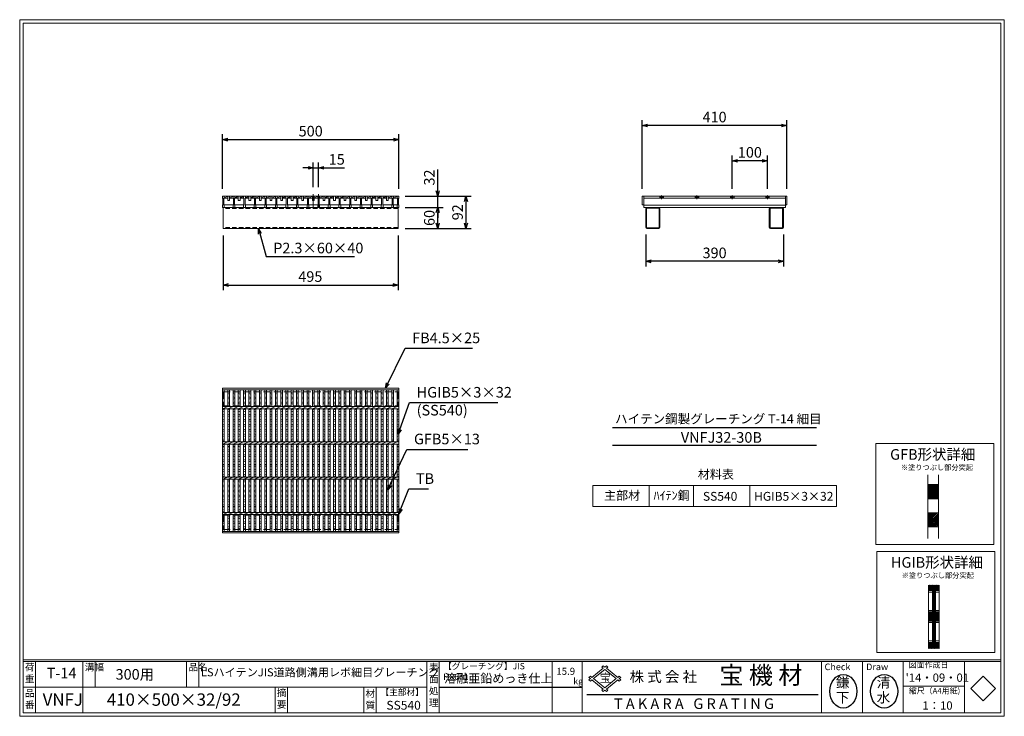
# Model space of a CAD drawing. Units: millimetres. Extents: x 0 to 2790, y 0 to 1973.
import ezdxf

# ---------------------------------------------------------------- set-up
doc = ezdxf.new("R2010")
doc.units = ezdxf.units.MM
doc.linetypes.add('CENTER', pattern=[10, 6.25, -1.25, 1.25, -1.25])
doc.linetypes.add('HIDDEN', pattern=[9.525, 6.35, -3.175])
for name, color, linetype, lineweight in [('エンボス', 4, 'Continuous', 5), ('中心線', 1, 'HIDDEN', 13), ('寸法線', 2, 'Continuous', 9), ('嵩上平面', 112, 'HIDDEN', 13), ('嵩上断面', 112, 'Continuous', 13), ('本体', 7, 'Continuous', 13)]:
    doc.layers.add(name, color=color, linetype=linetype, lineweight=lineweight)
doc.layers.add('外枠', color=7, linetype='Continuous')
doc.dimstyles.new('ISO-25', dxfattribs={"dimscale": 10, "dimtxt": 3, "dimasz": 1.5, "dimexe": 1.5, "dimexo": 2, "dimgap": 0.5, "dimtad": 1, "dimdsep": 46, "dimtxsty": 'Standard', "dimblk": 'OPEN30', "dimcen": 2.5, "dimadec": 0, "dimazin": 0, "dimtfac": 1, "dimtmove": 0, "dimatfit": 0, "dimldrblk": 'OPEN30', "dimfxl": 1, "dimarcsym": 0})
pattern_1 = [(45, (-292.3178, -97.7998), (-1.122532, 1.122532), [])]

# ---------------------------------------------------------------- blocks, each defined once
blk = doc.blocks.new('_Open30')
at = {"color": 0, "linetype": 'ByBlock', "lineweight": -2}
for p, q in [((-1, 0.27), (0, 0)), ((0, 0), (-1, -0.27)), ((0, 0), (-1, 0))]:
    blk.add_line(p, q, dxfattribs=at)
blk = doc.blocks.new('*D8')
at = {"layer": 'Defpoints', "color": 0, "linetype": 'Continuous'}
for p in [(2018.7, 1573.6), (2018.7, 1473.7), (2118.7, 1473.7)]:
    blk.add_point(p, dxfattribs=at)
at = {"layer": '寸法線', "color": 0, "linetype": 'Continuous', "lineweight": -2}
for p, q in [((2018.7, 1493.7), (2018.7, 1588.6)), ((2103.7, 1573.6), (2033.7, 1573.6)), ((2118.7, 1493.7), (2118.7, 1588.6))]:
    blk.add_line(p, q, dxfattribs=at)
at = {"layer": '寸法線', "color": 0, "linetype": 'Continuous', "lineweight": -2, "xscale": 15, "yscale": 15, "zscale": 15, "rotation": 180}
blk.add_blockref('_Open30', (2018.7, 1573.6), dxfattribs=at)
at = {"layer": '寸法線', "color": 0, "linetype": 'Continuous', "lineweight": -2, "xscale": 15, "yscale": 15, "zscale": 15}
blk.add_blockref('_Open30', (2118.7, 1573.6), dxfattribs=at)
at = {"layer": '寸法線', "color": 0, "linetype": 'Continuous', "insert": (2068.7, 1593.6), "char_height": 30, "attachment_point": 5}
blk.add_mtext('100', dxfattribs=at)
blk = doc.blocks.new('*D9')
at = {"layer": 'Defpoints', "color": 0, "linetype": 'Continuous'}
for p in [(1763.7, 1673.6), (1763.7, 1473.7), (2173.7, 1473.7)]:
    blk.add_point(p, dxfattribs=at)
at = {"layer": '寸法線', "color": 0, "linetype": 'Continuous', "lineweight": -2}
for p, q in [((1763.7, 1493.7), (1763.7, 1688.6)), ((2173.7, 1493.7), (2173.7, 1688.6)), ((2158.7, 1673.6), (1778.7, 1673.6))]:
    blk.add_line(p, q, dxfattribs=at)
at = {"layer": '寸法線', "color": 0, "linetype": 'Continuous', "lineweight": -2, "xscale": 15, "yscale": 15, "zscale": 15, "rotation": 180}
blk.add_blockref('_Open30', (1763.7, 1673.6), dxfattribs=at)
at = {"layer": '寸法線', "color": 0, "linetype": 'Continuous', "lineweight": -2, "xscale": 15, "yscale": 15, "zscale": 15}
blk.add_blockref('_Open30', (2173.7, 1673.6), dxfattribs=at)
at = {"layer": '寸法線', "color": 0, "linetype": 'Continuous', "insert": (1968.7, 1693.6), "char_height": 30, "attachment_point": 5}
blk.add_mtext('410', dxfattribs=at)
blk = doc.blocks.new('*D10')
at = {"layer": 'Defpoints', "color": 0, "linetype": 'Continuous'}
for p in [(1773.7, 1384.7), (2163.7, 1384.7), (1773.7, 1288.8)]:
    blk.add_point(p, dxfattribs=at)
at = {"layer": '寸法線', "color": 0, "linetype": 'Continuous', "lineweight": -2}
for p, q in [((1773.7, 1364.7), (1773.7, 1273.8)), ((2163.7, 1364.7), (2163.7, 1273.8)), ((2148.7, 1288.8), (1788.7, 1288.8))]:
    blk.add_line(p, q, dxfattribs=at)
at = {"layer": '寸法線', "color": 0, "linetype": 'Continuous', "lineweight": -2, "xscale": 15, "yscale": 15, "zscale": 15, "rotation": 180}
blk.add_blockref('_Open30', (1773.7, 1288.8), dxfattribs=at)
at = {"layer": '寸法線', "color": 0, "linetype": 'Continuous', "lineweight": -2, "xscale": 15, "yscale": 15, "zscale": 15}
blk.add_blockref('_Open30', (2163.7, 1288.8), dxfattribs=at)
at = {"layer": '寸法線', "color": 0, "linetype": 'Continuous', "insert": (1968.7, 1308.8), "char_height": 30, "attachment_point": 5}
blk.add_mtext('390', dxfattribs=at)
blk = doc.blocks.new('A$C13EC0CC9')
at = {"linetype": 'Continuous'}
for p, q in [((0, -3.5), (5, -1.5)), ((5, -8.5), (0, -6.5)), ((0, -15.5), (5, -17.5)), ((5, -20.5), (0, -22.5)), ((0, -31.5), (5, -29.5)), ((5, -36.5), (0, -34.5)), ((0, -43.5), (5, -45.5)), ((5, -48.5), (0, -50.5)), ((0, -59.5), (5, -57.5)), ((5, -64.5), (0, -62.5)), ((0, -71.5), (5, -73.5)), ((5, -76.5), (0, -78.5)), ((5, -85.5), (0, -87.5)), ((5, -92.5), (0, -90.5))]:
    blk.add_line(p, q, dxfattribs=at)
blk = doc.blocks.new('TB6')
at = {"layer": '本体', "color": 1, "linetype": 'CENTER', "ltscale": 0.3}
for p, q in [((9, 0), (-3, 0)), ((3, 6), (3, -6))]:
    blk.add_line(p, q, dxfattribs=at)
at = {"layer": '本体', "color": 0, "linetype": 'Continuous'}
blk.add_circle((3, 0), 3, dxfattribs=at)
blk = doc.blocks.new('*D12')
at = {"layer": 'Defpoints', "color": 0, "linetype": 'Continuous'}
for p in [(1074.4, 1633.7), (574.4, 1473.7), (1074.4, 1473.7)]:
    blk.add_point(p, dxfattribs=at)
at = {"layer": '寸法線', "color": 0, "linetype": 'Continuous', "lineweight": -2}
for p, q in [((574.4, 1493.7), (574.4, 1648.7)), ((1074.4, 1493.7), (1074.4, 1648.7)), ((589.4, 1633.7), (1059.4, 1633.7))]:
    blk.add_line(p, q, dxfattribs=at)
at = {"layer": '寸法線', "color": 0, "linetype": 'Continuous', "lineweight": -2, "xscale": 15, "yscale": 15, "zscale": 15, "rotation": 180}
blk.add_blockref('_Open30', (574.4, 1633.7), dxfattribs=at)
at = {"layer": '寸法線', "color": 0, "linetype": 'Continuous', "lineweight": -2, "xscale": 15, "yscale": 15, "zscale": 15}
blk.add_blockref('_Open30', (1074.4, 1633.7), dxfattribs=at)
at = {"layer": '寸法線', "color": 0, "linetype": 'Continuous', "insert": (824.4, 1653.7), "char_height": 30, "attachment_point": 5}
blk.add_mtext('500', dxfattribs=at)
blk = doc.blocks.new('*D13')
at = {"layer": 'Defpoints', "color": 0, "linetype": 'Continuous'}
for p in [(1071.9, 1473.7), (1184.4, 1473.7), (1071.9, 1441.7)]:
    blk.add_point(p, dxfattribs=at)
at = {"layer": '寸法線', "color": 0, "linetype": 'Continuous', "lineweight": -2}
for p, q in [((1184.4, 1488.7), (1184.4, 1548.8)), ((1091.9, 1473.7), (1199.4, 1473.7)), ((1184.4, 1441.7), (1184.4, 1473.7)), ((1091.9, 1441.7), (1199.4, 1441.7)), ((1184.4, 1426.7), (1184.4, 1411.7))]:
    blk.add_line(p, q, dxfattribs=at)
at = {"layer": '寸法線', "color": 0, "linetype": 'Continuous', "lineweight": -2, "xscale": 15, "yscale": 15, "zscale": 15}
for p, rotation in [((1184.4, 1473.7), 270), ((1184.4, 1441.7), 90)]:
    blk.add_blockref('_Open30', p, dxfattribs=dict(at, rotation=rotation))
at = {"layer": '寸法線', "color": 0, "linetype": 'Continuous', "insert": (1164.4, 1526.2), "char_height": 30, "attachment_point": 5, "rotation": 90}
blk.add_mtext('32', dxfattribs=at)
blk = doc.blocks.new('*D14')
at = {"layer": 'Defpoints', "color": 0, "linetype": 'Continuous'}
for p in [(1071.9, 1473.7), (1071.9, 1381.7), (1264.4, 1381.7)]:
    blk.add_point(p, dxfattribs=at)
at = {"layer": '寸法線', "color": 0, "linetype": 'Continuous', "lineweight": -2}
for p, q in [((1091.9, 1473.7), (1279.4, 1473.7)), ((1264.4, 1458.7), (1264.4, 1396.7)), ((1091.9, 1381.7), (1279.4, 1381.7))]:
    blk.add_line(p, q, dxfattribs=at)
at = {"layer": '寸法線', "color": 0, "linetype": 'Continuous', "lineweight": -2, "xscale": 15, "yscale": 15, "zscale": 15}
for p, rotation in [((1264.4, 1473.7), 90), ((1264.4, 1381.7), 270)]:
    blk.add_blockref('_Open30', p, dxfattribs=dict(at, rotation=rotation))
at = {"layer": '寸法線', "color": 0, "linetype": 'Continuous', "insert": (1244.4, 1427.7), "char_height": 30, "attachment_point": 5, "rotation": 90}
blk.add_mtext('92', dxfattribs=at)
blk = doc.blocks.new('HGIB詳細')
at = {"layer": 'エンボス', "linetype": 'Continuous'}
h = blk.add_hatch(dxfattribs=at)
h.set_pattern_fill('ANSI31', color=256, scale=0.5, style=0)
h.set_pattern_definition(pattern_1)
h.paths.add_polyline_path([(-176.9, 191.2), (-187.7, 191.2), (-187.7, 175.7), (-176.9, 175.7)])
h.paths.add_polyline_path([(-157.5, 191.2), (-168.3, 191.2), (-168.3, 175.7), (-157.5, 175.7)])
h.paths.add_polyline_path([(-157.5, 115.2), (-168.3, 115.2), (-168.3, 89.3), (-157.5, 89.3)])
h.paths.add_polyline_path([(-176.9, 115.2), (-187.7, 115.2), (-187.7, 89.3), (-176.9, 89.3)])
h.paths.add_polyline_path([(-176.9, 28.8), (-187.7, 28.8), (-187.7, 11.2), (-176.9, 11.2)])
h.paths.add_polyline_path([(-157.5, 28.8), (-168.3, 28.8), (-168.3, 11.2), (-157.5, 11.2)])
h = blk.add_hatch(dxfattribs=at)
h.set_pattern_fill('ANSI31', color=256, scale=0.5, style=0)
h.set_pattern_definition(pattern_1)
h.paths.add_polyline_path([(-168.3, 191.2), (-176.9, 191.2), (-176.9, 11.2), (-168.3, 11.2)])
at = {"layer": 'エンボス', "lineweight": 0}
for p, q in [((-187.7, 191.2), (-187.7, 11.2)), ((-157.5, 191.2), (-157.5, 11.2))]:
    blk.add_line(p, q, dxfattribs=at)
at = {"layer": 'エンボス', "linetype": 'Continuous'}
for p, q in [((-187.7, 175.7), (-176.9, 175.7)), ((-187.7, 171.4), (-176.9, 171.4)), ((-176.9, 191.2), (-176.9, 11.2)), ((-168.3, 191.2), (-168.3, 11.2)), ((-168.3, 175.7), (-157.5, 175.7)), ((-168.3, 171.4), (-157.5, 171.4)), ((-187.7, 119.5), (-176.9, 119.5)), ((-187.7, 115.2), (-176.9, 115.2)), ((-168.3, 119.5), (-157.5, 119.5)), ((-168.3, 115.2), (-157.5, 115.2)), ((-187.7, 89.3), (-176.9, 89.3)), ((-187.7, 85), (-176.9, 85)), ((-168.3, 89.3), (-157.5, 89.3)), ((-168.3, 85), (-157.5, 85)), ((-187.7, 33.1), (-176.9, 33.1)), ((-187.7, 28.8), (-176.9, 28.8)), ((-168.3, 33.1), (-157.5, 33.1)), ((-168.3, 28.8), (-157.5, 28.8))]:
    blk.add_line(p, q, dxfattribs=at)
blk.add_lwpolyline([(-334.3, 286.2), (0, 286.2), (0, 0), (-334.3, 0)], close=True, dxfattribs=at)
blk.add_text('HGIB形状詳細', height=30, dxfattribs=at).set_placement((-294.1, 240.5))
at = {"layer": 'エンボス', "linetype": 'Continuous', "insert": (-263.8, 226.3), "char_height": 15, "width": 256.247, "attachment_point": 1}
blk.add_mtext('※塗りつぶし部分突起', dxfattribs=at)
blk = doc.blocks.new('*D25')
at = {"layer": 'Defpoints', "color": 0, "ltscale": 3}
for p in [(1074.4, 1441.7), (1184.4, 1441.7), (1071.9, 1381.7)]:
    blk.add_point(p, dxfattribs=at)
at = {"layer": '寸法線', "color": 0, "lineweight": -2, "ltscale": 3}
for p, q in [((1094.4, 1441.7), (1199.4, 1441.7)), ((1184.4, 1396.7), (1184.4, 1426.7)), ((1091.9, 1381.7), (1199.4, 1381.7))]:
    blk.add_line(p, q, dxfattribs=at)
at = {"layer": '寸法線', "color": 0, "lineweight": -2, "ltscale": 3, "xscale": 15, "yscale": 15, "zscale": 15}
for p, rotation in [((1184.4, 1441.7), 90), ((1184.4, 1381.7), 270)]:
    blk.add_blockref('_Open30', p, dxfattribs=dict(at, rotation=rotation))
at = {"layer": '寸法線', "color": 0, "ltscale": 3, "insert": (1164.4, 1411.7), "char_height": 30, "attachment_point": 5, "rotation": 90}
blk.add_mtext('60', dxfattribs=at)
blk = doc.blocks.new('清水')
at = {"layer": '外枠', "linetype": 'Continuous'}
blk.add_ellipse((61.7, -84.6), major_axis=(0, -47.9), ratio=0.8, dxfattribs=at)
at = {"layer": '外枠', "linetype": 'Continuous', "char_height": 28.175, "width": 43.853, "attachment_point": 1}
for s, insert in [('{\\fHG正楷書体-PRO|b0|i0|c128|p65;清}', (40.6, -45.6)), ('{\\fHG正楷書体-PRO|b0|i0|c128|p65;水}', (40.6, -88.1))]:
    blk.add_mtext(s, dxfattribs=dict(at, insert=insert))
blk = doc.blocks.new('GFB新')
at = {"layer": 'エンボス', "ltscale": 3}
h = blk.add_hatch(dxfattribs=at)
h.set_pattern_fill('ANSI31', color=256, style=0)
h.set_pattern_definition([(45, (-2600.231, 55.2748), (-2.245064, 2.245064), [])])
h.paths.add_polyline_path([(-171.6, 183.6), (-201.8, 183.6), (-201.8, 143.6), (-171.6, 143.6)])
h.paths.add_polyline_path([(-171.6, 103.6), (-201.8, 103.6), (-201.8, 63.6), (-171.6, 63.6)])
at = {"layer": 'エンボス', "lineweight": 0}
for p, q in [((-201.8, 211), (-201.8, 31)), ((-171.6, 211), (-171.6, 31))]:
    blk.add_line(p, q, dxfattribs=at)
at = {"layer": 'エンボス', "linetype": 'Continuous'}
for p, q in [((-201.8, 183.6), (-171.6, 183.6)), ((-201.8, 143.6), (-171.6, 143.6)), ((-201.8, 103.6), (-171.6, 103.6)), ((-201.8, 63.6), (-171.6, 63.6))]:
    blk.add_line(p, q, dxfattribs=at)
blk.add_lwpolyline([(-348.4, 299.7), (-14.1, 299.7), (-14.1, 13.5), (-348.4, 13.5)], close=True, dxfattribs=at)
blk.add_text('GFB形状詳細', height=30, dxfattribs=at).set_placement((-308.2, 254))
at = {"layer": 'エンボス', "linetype": 'Continuous', "insert": (-277.9, 239.7), "char_height": 15, "width": 256.247, "attachment_point": 1}
blk.add_mtext('※塗りつぶし部分突起', dxfattribs=at)
blk = doc.blocks.new('*D31')
at = {"layer": 'Defpoints', "color": 0, "linetype": 'Continuous'}
for p in [(846.9, 1553.7), (831.9, 1478.8), (846.9, 1478.8)]:
    blk.add_point(p, dxfattribs=at)
at = {"layer": '寸法線', "color": 0, "linetype": 'Continuous', "lineweight": -2}
for p, q in [((831.9, 1498.8), (831.9, 1568.7)), ((846.9, 1498.8), (846.9, 1568.7)), ((816.9, 1553.7), (801.9, 1553.7)), ((831.9, 1553.7), (846.9, 1553.7)), ((861.9, 1553.7), (919.8, 1553.7))]:
    blk.add_line(p, q, dxfattribs=at)
at = {"layer": '寸法線', "color": 0, "linetype": 'Continuous', "lineweight": -2, "xscale": 15, "yscale": 15, "zscale": 15}
blk.add_blockref('_Open30', (831.9, 1553.7), dxfattribs=at)
at = {"layer": '寸法線', "color": 0, "linetype": 'Continuous', "lineweight": -2, "xscale": 15, "yscale": 15, "zscale": 15, "rotation": 180}
blk.add_blockref('_Open30', (846.9, 1553.7), dxfattribs=at)
at = {"layer": '寸法線', "color": 0, "linetype": 'Continuous', "insert": (898.3, 1573.7), "char_height": 30, "attachment_point": 5}
blk.add_mtext('15', dxfattribs=at)
blk = doc.blocks.new('鎌下')
at = {"layer": '外枠', "linetype": 'Continuous'}
blk.add_ellipse((61.7, -84.6), major_axis=(0, -47.9), ratio=0.8, dxfattribs=at)
at = {"layer": '外枠', "linetype": 'Continuous', "char_height": 28.175, "width": 43.853, "attachment_point": 1}
for s, insert in [('{\\fHGSeikaishotaiPRO|b0|i0|c128|p65;鎌}', (40.6, -45.6)), ('{\\fHGSeikaishotaiPRO|b0|i0|c128|p65;下}', (40.6, -88.1))]:
    blk.add_mtext(s, dxfattribs=dict(at, insert=insert))
blk = doc.blocks.new('*D34')
at = {"layer": 'Defpoints', "color": 0, "linetype": 'Continuous'}
for p in [(576.9, 1381.7), (1071.9, 1381.7), (1071.9, 1221.7)]:
    blk.add_point(p, dxfattribs=at)
at = {"layer": '寸法線', "color": 0, "linetype": 'Continuous', "lineweight": -2}
for p, q in [((576.9, 1361.7), (576.9, 1206.7)), ((1071.9, 1361.7), (1071.9, 1206.7)), ((591.9, 1221.7), (1056.9, 1221.7))]:
    blk.add_line(p, q, dxfattribs=at)
at = {"layer": '寸法線', "color": 0, "linetype": 'Continuous', "lineweight": -2, "xscale": 15, "yscale": 15, "zscale": 15, "rotation": 180}
blk.add_blockref('_Open30', (576.9, 1221.7), dxfattribs=at)
at = {"layer": '寸法線', "color": 0, "linetype": 'Continuous', "lineweight": -2, "xscale": 15, "yscale": 15, "zscale": 15}
blk.add_blockref('_Open30', (1071.9, 1221.7), dxfattribs=at)
at = {"layer": '寸法線', "color": 0, "linetype": 'Continuous', "insert": (823.4, 1241.7), "char_height": 30, "attachment_point": 5}
blk.add_mtext('495', dxfattribs=at)
blk = doc.blocks.new('*U35')
at = {"layer": '本体'}
for p, q in [((-15.5, 16), (-10.5, 16)), ((-15.5, 16), (-15.5, 10)), ((-15.5, 16), (-10.5, 16)), ((-15.5, 16), (-15.5, 10)), ((-15.5, 16), (-10.5, 16)), ((-15.5, 16), (-15.5, 10)), ((-15.5, 10), (-14.5, 9)), ((-15.5, 10), (-14.5, 9)), ((-15.5, 10), (-14.5, 9)), ((-14.5, 9), (-14.5, -9)), ((-14.5, 9), (-14.5, -9)), ((-14.5, 9), (-14.5, -9)), ((-10.5, 10), (-11.5, 9)), ((-10.5, 10), (-11.5, 9)), ((-10.5, 10), (-11.5, 9)), ((-11.5, 9), (-11.5, -9)), ((-11.5, 9), (-11.5, -9)), ((-11.5, 9), (-11.5, -9)), ((-10.5, 16), (-10.5, 10)), ((-10.5, 16), (-10.5, 10)), ((-10.5, 16), (-10.5, 10)), ((-15.5, -10), (-14.5, -9)), ((-15.5, -10), (-14.5, -9)), ((-15.5, -10), (-14.5, -9)), ((-15.5, -16), (-15.5, -10)), ((-15.5, -16), (-15.5, -10)), ((-15.5, -16), (-15.5, -10)), ((-15.5, -16), (-10.5, -16)), ((-15.5, -16), (-10.5, -16)), ((-15.5, -16), (-10.5, -16)), ((-10.5, -10), (-11.5, -9)), ((-10.5, -10), (-11.5, -9)), ((-10.5, -10), (-11.5, -9)), ((-10.5, -16), (-10.5, -10)), ((-10.5, -16), (-10.5, -10)), ((-10.5, -16), (-10.5, -10))]:
    blk.add_line(p, q, dxfattribs=at)
at = {"layer": '本体', "linetype": 'Continuous'}
for p, q in [((-10.5, 16), (14.5, 16)), ((-10.5, 10), (-0.5, 16)), ((-10.5, 10), (-0.5, 10)), ((4.5, 10), (14.5, 16)), ((4.5, 10), (14.5, 10)), ((-11.5, -9), (15.5, -9))]:
    blk.add_line(p, q, dxfattribs=at)
at = {"layer": '本体', "ltscale": 3}
for p, q in [((-0.5, 16), (4.5, 16)), ((-0.5, 3), (-0.5, 16)), ((4.5, 3), (-0.5, 3)), ((4.5, 16), (4.5, 3))]:
    blk.add_line(p, q, dxfattribs=at)
blk = doc.blocks.new('*U36')
at = {"layer": '本体', "color": 0, "linetype": 'ByBlock', "lineweight": -2}
for p in [(0, 0), (30, 0), (60, 0), (90, 0), (120, 0), (150, 0), (180, 0), (210, 0), (240, 0), (270, 0), (300, 0), (330, 0), (360, 0), (390, 0), (420, 0), (450, 0)]:
    blk.add_blockref('*U35', p, dxfattribs=at)
blk = doc.blocks.new('*U37')
at = {"layer": 'エンボス', "linetype": 'Continuous'}
for p, q in [((-7.5, 192.8), (-2.5, 194.8)), ((-2.5, 187.8), (-7.5, 189.8)), ((-7.5, 180.8), (-2.5, 178.8)), ((-2.5, 175.8), (-7.5, 173.8)), ((-7.5, 164.8), (-2.5, 166.8)), ((-2.5, 159.8), (-7.5, 161.8)), ((-7.5, -160.3), (-2.5, -158.3)), ((-2.5, -165.3), (-7.5, -163.3)), ((-7.5, -172.3), (-2.5, -174.3)), ((-2.5, -177.3), (-7.5, -179.3)), ((-7.5, -188.3), (-2.5, -186.3)), ((-2.5, -193.3), (-7.5, -191.3))]:
    blk.add_line(p, q, dxfattribs=at)
at = {"layer": '本体', "linetype": 'Continuous'}
for p, q in [((-7.5, 200.5), (-7.5, 153)), ((-2.5, 200.5), (-2.5, 153)), ((-7.5, 147), (7.5, 153)), ((-7.5, 147), (-7.5, 53)), ((-2.5, 147), (-2.5, 53)), ((-7.5, 47), (7.5, 53)), ((-7.5, 47), (-7.5, -47)), ((-2.5, 47), (-2.5, -47)), ((-7.5, -53), (7.5, -47)), ((-7.5, -53), (-7.5, -147)), ((-2.5, -53), (-2.5, -147)), ((-7.5, -153), (7.5, -147)), ((-7.5, -200.5), (-7.5, -153)), ((-2.5, -200.5), (-2.5, -153))]:
    blk.add_line(p, q, dxfattribs=at)
at = {"layer": 'エンボス', "linetype": 'Continuous'}
for p in [(-7.5, 147), (-7.5, 47), (-7.5, -53)]:
    blk.add_blockref('A$C13EC0CC9', p, dxfattribs=at)
blk = doc.blocks.new('*U38')
at = {"layer": '本体', "color": 0, "linetype": 'ByBlock', "lineweight": -2}
for p in [(0, 0), (15, 0), (30, 0), (45, 0), (60, 0), (75, 0), (90, 0), (105, 0), (120, 0), (135, 0), (150, 0), (165, 0), (180, 0), (195, 0), (210, 0), (225, 0), (240, 0), (255, 0), (270, 0), (285, 0), (300, 0), (315, 0), (330, 0), (345, 0), (360, 0), (375, 0), (390, 0), (405, 0), (420, 0), (435, 0), (450, 0), (465, 0)]:
    blk.add_blockref('*U37', p, dxfattribs=at)

msp = doc.modelspace()

# ---------------------------------------------------------------- linework, layer by layer
at = {"layer": 'エンボス', "linetype": 'Continuous'}
for p, q in [((574.394, 917.132), (579.394, 919.132)), ((579.394, 912.132), (574.394, 914.132)), ((574.394, 905.132), (579.394, 903.132)), ((579.394, 900.132), (574.394, 898.132)), ((1069.394, 917.132), (1074.394, 919.132)), ((1074.394, 912.132), (1069.394, 914.132)), ((1069.394, 905.132), (1074.394, 903.132)), ((1074.394, 900.132), (1069.394, 898.132)), ((574.394, 889.132), (579.394, 891.132)), ((579.394, 884.132), (574.394, 886.132)), ((1069.394, 889.132), (1074.394, 891.132)), ((1074.394, 884.132), (1069.394, 886.132)), ((574.394, 564.005), (579.394, 566.005)), ((579.394, 559.005), (574.394, 561.005)), ((1069.394, 564.005), (1074.394, 566.005)), ((1074.394, 559.005), (1069.394, 561.005)), ((574.394, 552.005), (579.394, 550.005)), ((579.394, 547.005), (574.394, 545.005)), ((574.394, 536.005), (579.394, 538.005)), ((579.394, 531.005), (574.394, 533.005)), ((1069.394, 552.005), (1074.394, 550.005)), ((1074.394, 547.005), (1069.394, 545.005)), ((1069.394, 536.005), (1074.394, 538.005)), ((1074.394, 531.005), (1069.394, 533.005))]:
    msp.add_line(p, q, dxfattribs=at)
at = {"layer": '中心線', "linetype": 'CENTER'}
for p, q in [((831.894, 1478.784), (831.894, 1439.655)), ((846.894, 1478.784), (846.894, 1439.655))]:
    msp.add_line(p, q, dxfattribs=at)
at = {"layer": '外枠', "lineweight": 9, "ltscale": 80}
for p, q in [((2789.511, 1973.269), (0, 1973.269)), ((0, 0), (0, 1973.269)), ((2789.511, 0), (2789.511, 1973.269)), ((0, 0), (2789.511, 0))]:
    msp.add_line(p, q, dxfattribs=at)
at = {"layer": '外枠', "lineweight": 9, "ltscale": 100}
for p, q in [((10, 1963.878), (2780.12, 1963.878)), ((10, 1963.878), (10, 10)), ((2780.12, 1963.878), (2780.12, 10)), ((45, 155.399), (45, 10)), ((179.104, 155.399), (179.104, 10)), ((214.104, 155.399), (214.104, 82.7)), ((472.565, 155.399), (472.565, 82.7)), ((507.565, 155.399), (507.565, 82.7)), ((723.828, 82.7), (723.828, 10)), ((758.828, 82.7), (758.828, 10)), ((974.951, 82.7), (974.951, 10)), ((1009.951, 82.7), (1009.951, 10)), ((10, 10), (2780.12, 10))]:
    msp.add_line(p, q, dxfattribs=at)
at = {"layer": '外枠', "ltscale": 3}
for p, q in [((1679.941, 818.432), (2257.887, 818.432)), ((1679.543, 768.432), (2257.887, 768.432)), ((1188.532, 82.7), (1593.951, 82.7)), ((1607.072, 61.671), (2262.174, 61.671))]:
    msp.add_line(p, q, dxfattribs=at)
at = {"layer": '外枠', "linetype": 'Continuous', "lineweight": 9, "ltscale": 100}
for p, q in [((10, 160.095), (2780.12, 160.095)), ((10, 155.399), (2780.12, 155.399)), ((1153.531, 155.399), (1153.531, 10)), ((1188.532, 155.399), (1188.532, 10)), ((1508.68, 155.399), (1508.68, 10)), ((1593.951, 155.399), (1593.951, 10)), ((1653.436, 142.863), (1649.123, 139.412)), ((1653.436, 142.863), (1657.75, 139.412)), ((1662.064, 142.863), (1657.75, 139.412)), ((1662.064, 142.863), (1666.378, 139.412)), ((2271.731, 155.399), (2271.731, 10)), ((2387.386, 155.399), (2387.386, 10)), ((2503.04, 155.399), (2503.04, 10)), ((2676.662, 155.399), (2676.662, 10)), ((1616.778, 113.536), (1612.464, 110.085)), ((1621.092, 110.085), (1616.778, 113.536)), ((1653.436, 135.961), (1621.092, 110.085)), ((1657.75, 132.51), (1625.405, 106.634)), ((1649.123, 139.412), (1653.436, 135.961)), ((1657.75, 132.51), (1690.095, 106.634)), ((1666.378, 139.412), (1662.064, 135.961)), ((1662.064, 135.961), (1694.409, 110.085)), ((1698.723, 113.536), (1694.409, 110.085)), ((1698.723, 113.536), (1703.037, 110.085)), ((2729.64, 113.462), (2694.775, 78.597)), ((2764.504, 78.597), (2729.64, 113.462)), ((1616.778, 106.634), (1612.464, 110.085)), ((1616.778, 106.634), (1612.464, 103.183)), ((1616.778, 99.732), (1612.464, 103.183)), ((1621.092, 103.183), (1616.778, 99.732)), ((1653.436, 77.307), (1621.092, 103.183)), ((1657.75, 80.758), (1625.405, 106.634)), ((1690.095, 106.634), (1657.75, 80.758)), ((1694.409, 103.183), (1662.064, 77.307)), ((1694.409, 103.183), (1698.723, 99.732)), ((1703.037, 110.085), (1698.723, 106.634)), ((1698.723, 106.634), (1703.037, 103.183)), ((1703.037, 103.183), (1698.723, 99.732)), ((2676.662, 85.048), (2503.04, 85.048)), ((10, 82.7), (1153.53, 82.7)), ((1653.436, 77.307), (1649.123, 73.856)), ((1653.436, 70.405), (1649.123, 73.856)), ((1657.75, 73.856), (1653.436, 70.405)), ((1662.064, 70.405), (1657.75, 73.856)), ((1666.378, 73.856), (1662.064, 77.307)), ((1666.378, 73.856), (1662.064, 70.405)), ((2694.775, 78.597), (2729.64, 43.733)), ((2729.64, 43.733), (2764.504, 78.597))]:
    msp.add_line(p, q, dxfattribs=at)
at = {"layer": '嵩上平面', "linetype": 'HIDDEN', "lineweight": 9, "ltscale": 3}
for p, q in [((576.894, 919.324), (1071.894, 919.324)), ((576.894, 919.324), (576.894, 879.324)), ((1071.894, 919.324), (1071.894, 879.324)), ((576.894, 879.324), (1071.894, 879.324)), ((576.894, 569.324), (1071.894, 569.324)), ((576.894, 569.324), (576.894, 529.324)), ((1071.894, 569.324), (1071.894, 529.324)), ((576.894, 529.324), (1071.894, 529.324))]:
    msp.add_line(p, q, dxfattribs=at)
at = {"layer": '嵩上断面', "linetype": 'Continuous'}
for p, q in [((576.894, 1441.655), (576.894, 1381.655)), ((1071.894, 1441.655), (576.894, 1441.655)), ((1071.894, 1441.655), (1071.894, 1381.655)), ((576.894, 1381.655), (1071.894, 1381.655))]:
    msp.add_line(p, q, dxfattribs=at)
at = {"layer": '嵩上断面', "linetype": 'HIDDEN', "ltscale": 2}
for p, q in [((1071.894, 1438.455), (576.894, 1438.455)), ((1071.894, 1384.855), (576.894, 1384.855))]:
    msp.add_line(p, q, dxfattribs=at)
at = {"layer": '嵩上断面'}
for p, q in [((1773.715, 1438.655), (1773.715, 1384.655)), ((1776.715, 1441.655), (1810.715, 1441.655)), ((1813.715, 1438.655), (1813.715, 1384.655)), ((2123.715, 1438.655), (2123.715, 1384.655)), ((2160.715, 1441.655), (2126.715, 1441.655)), ((2163.715, 1438.655), (2163.715, 1384.655)), ((1776.715, 1381.655), (1810.715, 1381.655)), ((2160.715, 1381.655), (2126.715, 1381.655))]:
    msp.add_line(p, q, dxfattribs=at)
at = {"layer": '嵩上断面', "linetype": 'Continuous'}
for points in [[(1811.415, 1439.355), (1811.415, 1383.955), (1776.015, 1383.955), (1776.015, 1439.355)], [(2126.015, 1439.355), (2126.015, 1383.955), (2161.415, 1383.955), (2161.415, 1439.355)]]:
    msp.add_lwpolyline(points, close=True, dxfattribs=at)
at = {"layer": '嵩上断面'}
for centre, start, end in [((1776.715, 1438.655), 90, 180), ((1810.715, 1438.655), 0, 90), ((2126.715, 1438.655), 90, 180), ((2160.715, 1438.655), 0, 90), ((1776.715, 1384.655), 180, 270), ((1810.715, 1384.655), 270, 0), ((2126.715, 1384.655), 180, 270), ((2160.715, 1384.655), 270, 0)]:
    msp.add_arc(centre, 3, start, end, dxfattribs=at)
at = {"layer": '本体'}
for p, q in [((1054.394, 1473.655), (1059.394, 1473.655)), ((1054.394, 1473.655), (1054.394, 1467.655)), ((1054.394, 1467.655), (1055.394, 1466.655)), ((1055.394, 1466.655), (1055.394, 1448.655)), ((1059.394, 1467.655), (1058.394, 1466.655)), ((1058.394, 1466.655), (1058.394, 1448.655)), ((1059.394, 1473.655), (1059.394, 1467.655)), ((1069.394, 1473.655), (1074.394, 1473.655)), ((1069.394, 1473.655), (1069.394, 1467.655)), ((1069.394, 1467.655), (1070.394, 1466.655)), ((1070.394, 1466.655), (1070.394, 1448.655)), ((1074.394, 1467.655), (1073.394, 1466.655)), ((1073.394, 1466.655), (1073.394, 1448.655)), ((1074.394, 1473.655), (1074.394, 1467.655)), ((1054.394, 1447.655), (1055.394, 1448.655)), ((1054.394, 1441.655), (1054.394, 1447.655)), ((1054.394, 1441.655), (1059.394, 1441.655)), ((1059.394, 1447.655), (1058.394, 1448.655)), ((1059.394, 1441.655), (1059.394, 1447.655)), ((1069.394, 1447.655), (1070.394, 1448.655)), ((1069.394, 1441.655), (1069.394, 1447.655)), ((1069.394, 1441.655), (1074.394, 1441.655)), ((1074.394, 1447.655), (1073.394, 1448.655)), ((1074.394, 1441.655), (1074.394, 1447.655))]:
    msp.add_line(p, q, dxfattribs=at)
at = {"layer": '本体', "linetype": 'Continuous'}
for p, q in [((1059.394, 1473.655), (1069.394, 1473.655)), ((1059.394, 1467.655), (1069.394, 1473.655)), ((1059.394, 1467.655), (1069.394, 1467.655)), ((1763.715, 1448.655), (1763.715, 1473.655)), ((1763.715, 1473.655), (2173.715, 1473.655)), ((1768.215, 1473.655), (1768.215, 1441.655)), ((2169.215, 1467.655), (1768.215, 1467.655)), ((2169.215, 1473.655), (2169.215, 1441.655)), ((2173.715, 1448.655), (2173.715, 1473.655)), ((1058.394, 1448.655), (1069.394, 1448.655)), ((1768.215, 1448.655), (1763.715, 1448.655)), ((2169.215, 1447.655), (1768.215, 1447.655)), ((2169.215, 1441.655), (1768.215, 1441.655)), ((2169.215, 1448.655), (2173.715, 1448.655)), ((574.394, 929.324), (1074.394, 929.324)), ((574.394, 519.324), (574.394, 929.324)), ((574.394, 924.824), (1074.394, 924.824)), ((579.394, 924.824), (579.394, 877.324)), ((1069.394, 924.824), (1069.394, 877.324)), ((1074.394, 519.324), (1074.394, 929.324)), ((574.394, 877.324), (1074.394, 877.324)), ((574.394, 871.324), (589.394, 877.324)), ((574.394, 871.324), (1074.394, 871.324)), ((579.394, 871.324), (579.394, 777.324)), ((1069.394, 871.324), (1069.394, 777.324)), ((574.394, 777.324), (1074.394, 777.324)), ((574.394, 771.324), (589.394, 777.324)), ((574.394, 771.324), (1074.394, 771.324)), ((579.394, 771.324), (579.394, 677.324)), ((1069.394, 771.324), (1069.394, 677.324)), ((574.394, 677.324), (1074.394, 677.324)), ((574.394, 671.324), (589.394, 677.324)), ((574.394, 671.324), (1074.394, 671.324)), ((579.394, 671.324), (579.394, 577.324)), ((1069.394, 671.324), (1069.394, 577.324)), ((574.394, 577.324), (1074.394, 577.324)), ((574.394, 571.324), (589.394, 577.324)), ((574.394, 571.324), (1074.394, 571.324)), ((579.394, 523.824), (579.394, 571.324)), ((1069.394, 523.824), (1069.394, 571.324)), ((574.394, 523.824), (1074.394, 523.824)), ((574.394, 519.324), (1074.394, 519.324))]:
    msp.add_line(p, q, dxfattribs=at)
at = {"layer": '本体', "ltscale": 3}
for p, q in [((1623.715, 653.982), (2313.715, 653.982)), ((1623.715, 653.982), (1623.715, 593.982)), ((1783.715, 653.982), (1783.715, 593.982)), ((1908.715, 653.982), (1908.715, 593.982)), ((2068.715, 653.982), (2068.715, 593.982)), ((2313.715, 653.982), (2313.715, 593.982)), ((1623.715, 593.982), (2313.715, 593.982))]:
    msp.add_line(p, q, dxfattribs=at)

# ---------------------------------------------------------------- block references
at = {"layer": 'エンボス', "linetype": 'Continuous'}
for p in [(574.394, 871.324), (1069.394, 871.324), (574.394, 771.324), (1069.394, 771.324), (574.394, 671.324), (1069.394, 671.324)]:
    msp.add_blockref('A$C13EC0CC9', p, dxfattribs=at)
at = {"layer": '外枠', "ltscale": 3}
msp.add_blockref('鎌下', (2271.731, 155.399), dxfattribs=at)
at = {"layer": '本体'}
for name, p in [('*U36', (589.894, 1457.655)), ('*U38', (596.894, 724.324))]:
    msp.add_blockref(name, p, dxfattribs=at)
at = {"layer": '本体', "linetype": 'Continuous', "rotation": 270}
for p in [(1818.715, 1473.655), (1918.715, 1473.655), (2018.715, 1473.655), (2118.715, 1473.655)]:
    msp.add_blockref('TB6', p, dxfattribs=at)
at = {"layer": '本体', "ltscale": 3}
for name, p in [('GFB新', (2774.22, 472.868)), ('HGIB詳細', (2762.514, 180.481)), ('清水', (2387.386, 155.399))]:
    msp.add_blockref(name, p, dxfattribs=at)

# ---------------------------------------------------------------- texts
at = {"layer": '外枠', "linetype": 'Continuous', "lineweight": 9, "ltscale": 100, "attachment_point": 1}
for s, insert, char_height, width in [('ハイテン鋼製グレーチング T-14 細目', (1686.73, 855.602), 26, 588.9064), ('\\A1;VNFJ32-30B', (1873.106, 804.969), 30, 299.60319), ('材料表', (1921.1, 698.121), 25, 1015.1375), ('主部材', (1655.552, 638.121), 25, 109.29135), ('ﾊｲﾃﾝ鋼', (1795.77, 638.121), 25, 207.8885), ('SS540', (1935.74, 635.647), 25, 100.75961), ('HGIB5×3×32', (2080.594, 635.647), 25, 237.55655), ('荷\\P重', (14.92, 149.332), 20, 30.0799), ('溝幅', (184.435, 149.307), 20, 29.6694), ('品名', (477.896, 149.307), 20, 29.6694), ('LSハイテンJIS道路側溝用レボ細目グレーチング', (513.396, 136.154), 23, 655.29935), ('表\\P面\\P処\\P理', (1159.385, 148.611), 20, 1015.1375), ('【グレーチング】JIS\u3000H8641', (1199.762, 151.082), 18, 301.8661), ('宝 機 材', (1982.247, 141.531), 50, 269.1378), ('Check', (2280.29, 149.513), 18.7831, 274.13809), ('Draw', (2398.035, 149.513), 18.7831, 274.13809), ('図面作成日', (2518.898, 153.73), 16.4352, 274.1381), ('T-14', (76.617, 137.376), 30, 126.3036), ('300用', (271.752, 133.857), 30, 271.6208), ('溶融亜鉛めっき仕上', (1202.678, 120.138), 25, 1015.1375), ('15.9', (1520.477, 137.5), 20, 1015.1375), ('{\\fＭＳ ゴシック|b0|i0|c128|p49;宝}', (1642.841, 120.818), 23.95394, 23.85059), ('株 式 会 社', (1728.021, 127.167), 30, 282.8297), ("'14・09・01", (2509.986, 121.221), 23.4788, 274.1381), ('kg', (1568.465, 108.414), 18, 25.456), ('品\\P番', (15.057, 75.82), 20, 23.52947), ('VNFJ', (65.194, 64.845), 35, 88.8698), ('410×500×32/92', (246.857, 64.818), 35, 532.9183), ('摘\\P要', (728.478, 76.926), 20, 664.6119), ('材\\P質', (979.733, 74.848), 20, 31.38948), ('【主部材】', (1022.193, 77.61), 18, 122.0406), ('縮尺（A4用紙)', (2518.898, 80.525), 16.4352, 274.1381), ('SS540', (1038.975, 43.782), 25, 122.0406), ('T A K A R A   G R A T I N G', (1683.622, 50.715), 30.00024, 539.48276), ('1：10', (2557.587, 42.242), 23.4788, 274.1381)]:
    msp.add_mtext(s, dxfattribs=dict(at, insert=insert, char_height=char_height, width=width))
at = {"layer": '寸法線', "linetype": 'Continuous', "char_height": 30}
for s, insert, attachment_point in [('P2.3×60×40', (718.27, 1322.568), 4), ('FB4.5×25', (1111.954, 1047.53), 7), ('HGIB5×3×32', (1124.717, 893.512), 7), ('(SS540)', (1124.717, 842.735), 7), ('GFB5×13', (1117.053, 761.114), 7), ('TB', (1122.675, 648.9), 7)]:
    msp.add_mtext(s, dxfattribs=dict(at, insert=insert, attachment_point=attachment_point))

# ---------------------------------------------------------------- dimensions: what is measured, and where the dimension line sits
at = {"layer": '寸法線', "linetype": 'Continuous'}
for base, p1, p2, picture, middle in [((1763.715, 1673.642), (2173.715, 1473.655), (1763.715, 1473.655), '*D9', (1968.715, 1693.642)), ((1074.394, 1633.656), (574.394, 1473.655), (1074.394, 1473.655), '*D12', (824.394, 1653.656)), ((846.894, 1553.655), (831.894, 1478.784), (846.894, 1478.784), '*D31', (898.341, 1573.655)), ((2018.715, 1573.598), (2118.715, 1473.655), (2018.715, 1473.655), '*D8', (2068.715, 1593.598)), ((1773.715, 1288.774), (2163.715, 1384.655), (1773.715, 1384.655), '*D10', (1968.715, 1308.774))]:
    dim = msp.add_linear_dim(base=base, p1=p1, p2=p2, dimstyle='ISO-25', dxfattribs=at)
    dim.commit()
    dim.dimension.update_dxf_attribs({"geometry": picture, "text_midpoint": middle})
for base, p1, p2, picture, middle in [((1184.399, 1473.655), (1071.894, 1441.655), (1071.894, 1473.655), '*D13', (1164.399, 1526.243)), ((1264.401, 1381.655), (1071.894, 1473.655), (1071.894, 1381.655), '*D14', (1244.401, 1427.655))]:
    dim = msp.add_linear_dim(base=base, p1=p1, p2=p2, angle=90, dimstyle='ISO-25', dxfattribs=at)
    dim.commit()
    dim.dimension.update_dxf_attribs({"geometry": picture, "text_midpoint": middle})
at = {"layer": '寸法線', "ltscale": 3}
dim = msp.add_linear_dim(base=(1184.399, 1441.655), p1=(1071.894, 1381.655), p2=(1074.394, 1441.655), angle=90, dimstyle='ISO-25', dxfattribs=at)
dim.commit()
dim.dimension.update_dxf_attribs({"geometry": '*D25', "text_midpoint": (1164.399, 1411.655)})
at = {"layer": '寸法線', "linetype": 'Continuous'}
dim = msp.add_linear_dim(base=(1071.894, 1221.655), p1=(576.894, 1381.655), p2=(1071.894, 1381.655), dimstyle='ISO-25', dxfattribs=at)
dim.commit()
dim.dimension.update_dxf_attribs({"geometry": '*D34', "text_midpoint": (823.394, 1221.655), "dimtype": 160})

# ---------------------------------------------------------------- leaders
at = {"layer": '寸法線', "linetype": 'Continuous', "annotation_type": 0, "has_hookline": 1, "hookline_direction": 0}
for points, text_width in [([(676.4, 1381.655), (698.27, 1302.568), (713.27, 1302.568)], 230.254), ([(1036.243, 929.324), (1091.954, 1042.53), (1106.954, 1042.53)], 171.168), ([(1071.894, 798.824), (1104.717, 888.512), (1119.717, 888.512)], 229.949), ([(1041.894, 640.824), (1097.053, 756.114), (1112.053, 756.114)], 152.132), ([(1074.394, 573.19), (1102.675, 643.9), (1117.675, 643.9)], 35.787)]:
    msp.add_leader(points, dimstyle='ISO-25', override={"dimgap": 0.5, "dimtad": 1}, dxfattribs=dict(at, text_width=text_width))

doc.saveas('drawing.dxf')
